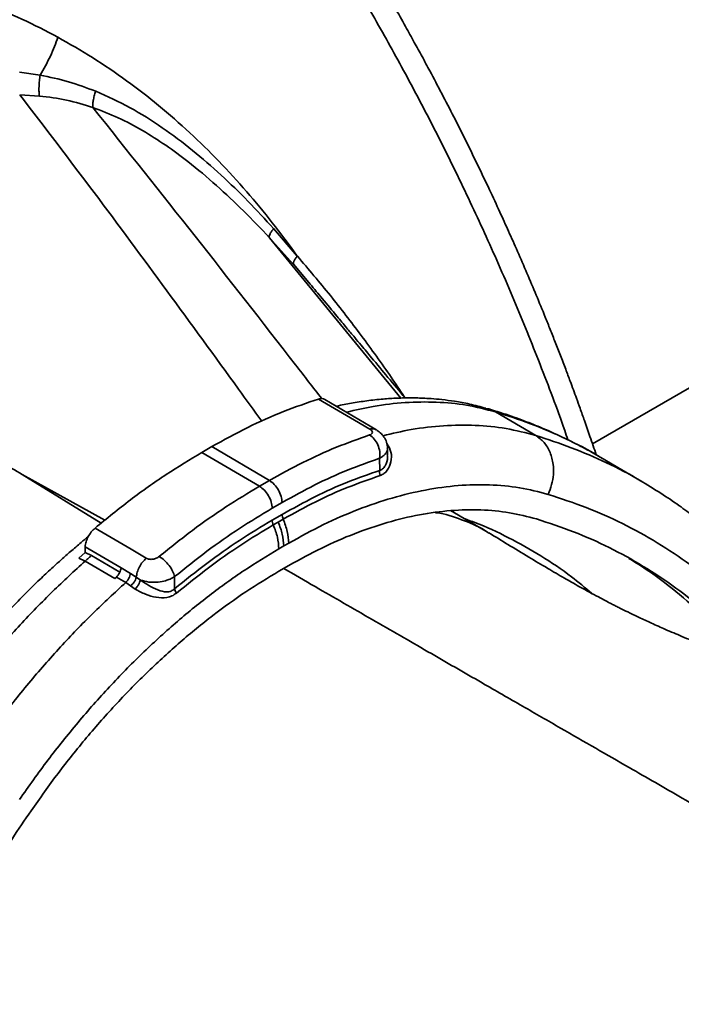
# Model space of a CAD drawing. Units: inches. Extents: x 0.1 to 13.2, y -5.5 to 10.9.
# Drawn here: x 11 to 11.1, y -2 to -1.9 of the extents above; entities that cross this region are included whole.
import ezdxf

# ---------------------------------------------------------------- set-up
doc = ezdxf.new("R2010")
doc.units = ezdxf.units.IN
doc.header["$MEASUREMENT"] = 0

msp = doc.modelspace()

# ---------------------------------------------------------------- linework, layer by layer
at = {"color": 7, "linetype": 'Continuous', "lineweight": 35}
for p, q in [((10.99222706625994, -1.872804465394183), (10.9884917126235, -1.87225151967929)), ((10.98853653992652, -1.876391119499847), (10.99211247070981, -1.876601281020703)), ((11.03890594392119, -1.905649619983124), (11.03460880534087, -1.900672642154006)), ((11.03385820470103, -1.902318466938449), (11.03824685188743, -1.907199108713897)), ((11.03890588379011, -1.905649639013068), (11.03891821610204, -1.905663754059336)), ((11.03824678889648, -1.907199162325868), (11.03825912133772, -1.907213392117084)), ((11.04124124721515, -1.910772097049708), (11.04134746147733, -1.910898847306089)), ((11.04931232711807, -1.935441367456754), (11.0427705393465, -1.931597213823586)), ((11.0531902633021, -1.937134498156297), (11.04388905055005, -1.931668822404931)), ((11.07314349739671, -1.933311398335082), (11.0736661240411, -1.933402989018426)), ((11.08217202344962, -1.938214994348018), (11.07487499025949, -1.933927035512872)), ((11.05207175077611, -1.937062896629435), (11.04931232579563, -1.935441374511236)), ((11.02340373819311, -1.940244576150462), (11.02161187561125, -1.941279475902854)), ((11.02340373819311, -1.940244576150463), (11.03384598376082, -1.946380757518497)), ((11.05529748997939, -1.941698661140882), (11.05528854025721, -1.940519807705775)), ((11.03205412117897, -1.947415657270888), (11.02161187561125, -1.941279475902854)), ((11.05386243786501, -1.944563770728336), (11.05384566737184, -1.942354768809238)), ((11.10158985805789, -1.946674608768912), (11.09400376138705, -1.94221678743672)), ((11.03384598376082, -1.946380757518497), (11.03205412117897, -1.947415657270888)), ((11.03614564317276, -1.950387154795945), (11.03435378059091, -1.951422054548336)), ((11.03435378059091, -1.953584272640587), (11.03614564316368, -1.952549372893439)), ((11.07313121769726, -1.955556100045563), (11.06672964285074, -1.951858836488263)), ((11.00220636755555, -1.955025266377171), (11.00874815532712, -1.958869420010339)), ((11.03544972060527, -1.953934190823272), (11.03455382460018, -1.954451620319944)), ((11.03544972060527, -1.953934190823273), (11.03634568717303, -1.953416720572752)), ((11.00040246708144, -1.958408275826933), (11.00039453557573, -1.959452970285907)), ((11.00694425493896, -1.962252418139779), (11.00040246716739, -1.958408264506611)), ((11.03555404544172, -1.958788358553207), (11.03645001201849, -1.958270888297484)), ((11.03734590802358, -1.957753458800815), (11.03645001201849, -1.958270888297484)), ((10.99926100265636, -1.960456446102142), (11.0003945331224, -1.959452972436965)), ((11.00039453557573, -1.959452970285907), (11.00156433914145, -1.959996843283822)), ((11.00671922219182, -1.963026009484035), (11.00156433914145, -1.959996843283822)), ((11.00874815527655, -1.958869426668386), (11.01150758025703, -1.960490948786586)), ((11.00043080632861, -1.961000305069477), (10.99926100265636, -1.960456446102142)), ((11.00580387546912, -1.964157684058062), (11.00043080111146, -1.961000302003721)), ((11.03734590802358, -1.961829523239944), (11.03555404544173, -1.962864422992334)), ((11.00608627571936, -1.963905848802519), (11.00580387546912, -1.964157684058062)), ((11.00778175531494, -1.96490216422498), (11.00608627571936, -1.963905848802519)), ((11.00694425131271, -1.962252420234062), (11.00863972957382, -1.963248734872159)), ((11.00863972956827, -1.963248734933994), (11.00969853893293, -1.963943085255989)), ((11.00969853893293, -1.963943085255989), (11.01045695549651, -1.964459087460496)), ((11.01663698589866, -1.966063528250332), (11.01665375639183, -1.963835154556413)), ((11.00865723578396, -1.965513836051178), (11.00778175463904, -1.964902163886509)), ((11.00950305006003, -1.966106904728398), (11.00865723578396, -1.965513836051178))]:
    msp.add_line(p, q, dxfattribs=at)
at = {"color": 8, "linetype": 'Continuous', "lineweight": 35}
for p, q in [((11.03385820526433, -1.902318467491251), (11.05771797894195, -1.93142024186872)), ((11.03825912152631, -1.907213392334774), (11.04124124721515, -1.910772097049708)), ((11.09247815089053, -1.939723048966544), (11.13300741861422, -1.916315155104271)), ((11.00333992607163, -1.954121714054283), (10.98899482471342, -1.945275374975681)), ((11.00400301327045, -1.953593171561995), (10.98899482471342, -1.945275374975684))]:
    msp.add_line(p, q, dxfattribs=at)
at = {"color": 7, "linetype": 'Continuous', "lineweight": 18}
msp.add_arc((11.0324340671323, -1.935574653177195), 0.5982894132789559, 9.335746393159523, 353.9916901609741, dxfattribs=at)
at = {"color": 7, "linetype": 'Continuous', "lineweight": 35}
for points, knots in [([(11.09316831342729, -1.941751240513381), (11.09278897971467, -1.940629685488276), (11.09208661640348, -1.938553046700575), (11.0911001244847, -1.935731938411588), (11.09027679084556, -1.933419271232655), (11.08960471293278, -1.931561641366073), (11.08900608918409, -1.929927677532994), (11.08835764218663, -1.928177946605283), (11.08757428750451, -1.926093304817411), (11.08666892018053, -1.923724870283648), (11.08573228974121, -1.921317548399005), (11.084814858554, -1.918998612528227), (11.08367068424699, -1.91615202661539), (11.08227127888457, -1.912744116843825), (11.08059179821731, -1.908762375411789), (11.078915460372, -1.904890631822295), (11.07727609599655, -1.901196243200752), (11.07558241469838, -1.897464559194213), (11.07372657998452, -1.89347044890872), (11.07166873330068, -1.889155745823559), (11.06951246381089, -1.884753759333928), (11.06733460357537, -1.880421522112251), (11.06515642642039, -1.876195836657787), (11.06322735782187, -1.872542406123708), (11.06156074594126, -1.869446175418243), (11.06009004238906, -1.86675390338618), (11.05842844315075, -1.863758710614564), (11.05639229331272, -1.860153153974584), (11.05388406341932, -1.855811853215301), (11.05103811607678, -1.850999428684466), (11.04899724658867, -1.847678096660242), (11.0479875280808, -1.846034870361275)], [0, 0, 0, 0, 0.03440299624206897, 0.063699591023391, 0.08652834399476074, 0.1053530156627591, 0.1206964287915701, 0.1366706785000101, 0.1590591943048701, 0.1846983957763659, 0.2094132363631644, 0.2330335148583965, 0.2559978436826251, 0.2969925623282406, 0.3379850377533815, 0.3788080093033346, 0.4166207990625816, 0.452354822603975, 0.4945670069794944, 0.5408046614233719, 0.5868987700443962, 0.6323085698333922, 0.6768712943286935, 0.7201490912196633, 0.7479950656398547, 0.7752718082536146, 0.8059627597670451, 0.8437730189288938, 0.8910197626248362, 0.9460821168084006, 1, 1, 1, 1]), ([(10.9822611407111, -1.859862630014515), (10.98450435958129, -1.860752947929381), (10.98898898821706, -1.862532865738111), (10.99330561728336, -1.864795785468818), (10.99546306114982, -1.865926788901891)], [0, 0, 0, 0, 0.5002017006057301, 1, 1, 1, 1]), ([(10.99222706665189, -1.872804466424362), (10.99255998529128, -1.872248084347885), (10.99322568184673, -1.871135555375344), (10.99411513226996, -1.869362657666302), (10.99489326863039, -1.867591205611732), (10.99527318333497, -1.866481439242133), (10.99546306091476, -1.865926789080261)], [0, 0, 0, 0, 0.2500296231939741, 0.4999535598957339, 0.7500817770791923, 1, 1, 1, 1]), ([(10.99546306114982, -1.865926788901891), (10.99758151118454, -1.867135587004992), (11.0018495336454, -1.869570941802189), (11.0079373343527, -1.873745000262118), (11.01382286453086, -1.878302059802986), (11.01939463746808, -1.883184508162308), (11.02473198056351, -1.888414865401147), (11.02972107983497, -1.89387216578154), (11.03448797384957, -1.899619167818057), (11.03741581907606, -1.90361569254116), (11.03890588379011, -1.905649639013068)], [0, 0, 0, 0, 0.1244858846999437, 0.2508006057499374, 0.3743363338535084, 0.5010787585313997, 0.6245839041915, 0.7507925776898144, 0.8731711693284072, 0.9999999999999999, 0.9999999999999999, 0.9999999999999999, 0.9999999999999999]), ([(10.99211247070981, -1.876601281020703), (10.99208540362587, -1.876366993364276), (10.99203126888565, -1.875898413097269), (10.99203286364886, -1.874915592610922), (10.99209335638886, -1.873841252259233), (10.99218249598879, -1.87315006345156), (10.99222706625994, -1.872804465394183)], [0, 0, 0, 0, 0.249992062608764, 0.4999894114503357, 0.7499920627295381, 1, 1, 1, 1]), ([(11.00232557377127, -1.875732411564219), (11.0006927696683, -1.875117177950106), (10.99742324330974, -1.873885234378703), (10.99396055251513, -1.873165123941837), (10.9922271322988, -1.872804637238492)], [0, 0, 0, 0, 0.4994008073053263, 0.9999999999999999, 0.9999999999999999, 0.9999999999999999, 0.9999999999999999]), ([(11.00182140248779, -1.878691272847247), (11.00180900948021, -1.878515012776247), (11.00178422374071, -1.878162496554748), (11.00187608278856, -1.877423976013277), (11.00205113767501, -1.876596056675589), (11.00223409575326, -1.876020291125732), (11.00232557377127, -1.875732411564217)], [0, 0, 0, 0, 0.2500083460580622, 0.5000111312536841, 0.750008356121787, 1, 1, 1, 1]), ([(11.0346088056725, -1.900672641829648), (11.03307657989126, -1.899003191575171), (11.03000656909451, -1.895658233952963), (11.0251015629143, -1.890903961051009), (11.01993982360517, -1.886399471221701), (11.0144473475663, -1.882276158178553), (11.00862522231404, -1.878574956503865), (11.00442942078414, -1.87668171526583), (11.0023255737685, -1.875732411563032)], [0, 0, 0, 0, 0.1649874119749596, 0.3305734326457936, 0.4967067174132554, 0.663551116915885, 0.831298746246687, 0.9999999999999999, 0.9999999999999999, 0.9999999999999999, 0.9999999999999999]), ([(10.99211247069932, -1.876601280954362), (10.99377516598067, -1.876806412254112), (10.99709841587225, -1.877216410753116), (11.00024775407368, -1.87819986473259), (11.00182140885145, -1.878691274976434)], [0, 0, 0, 0, 0.5003220749520058, 1, 1, 1, 1]), ([(11.00182141732399, -1.878691257869531), (11.00336598346148, -1.879280587459857), (11.00646016092913, -1.880461171635013), (11.01084738018879, -1.882817849350131), (11.01506361775071, -1.885499871463042), (11.019556895703, -1.888817663804778), (11.02427639561938, -1.892794721064204), (11.0291995518936, -1.897425129774213), (11.03230357638395, -1.900685522395666), (11.03385820543623, -1.902318467337602)], [0, 0, 0, 0, 0.123576824615291, 0.2475573023174434, 0.3720568575003826, 0.4969881813755798, 0.6641076164472771, 0.8317706385580608, 1, 1, 1, 1]), ([(11.03460880227277, -1.900672638724447), (11.03447120285071, -1.900854571244432), (11.0341960055348, -1.901218434263823), (11.03393814041492, -1.901689224803077), (11.03380341097914, -1.902079273500678), (11.03383994019469, -1.902238736087733), (11.03385820470103, -1.902318466938449)], [0, 0, 0, 0, 0.2500041727691519, 0.5000055689430494, 0.7500041729071506, 1, 1, 1, 1]), ([(11.03824685188743, -1.907199108713897), (11.03821938468032, -1.907125750647352), (11.03816445017034, -1.906979034258473), (11.03827359465764, -1.906613586730938), (11.03850887267467, -1.906169317991451), (11.03877358658416, -1.90582285298613), (11.03890594392119, -1.905649619983124)], [0, 0, 0, 0, 0.2499986751456661, 0.499998222004986, 0.7499983889292189, 1, 1, 1, 1]), ([(10.98899482471342, -1.945275374975681), (10.9877520451732, -1.944549486370878), (10.97699221507884, -1.938264833459917), (10.95548992948767, -1.925685924290801), (10.93522053275651, -1.913837721730522), (10.92446467402386, -1.907550529533118)], [0, 0, 0, 0, 0.05775089087324366, 0.5000000028044356, 1, 1, 1, 1]), ([(11.0584766493908, -1.931400262966945), (11.05743888620241, -1.930157252094833), (11.05540503837607, -1.927721152039811), (11.05306346275335, -1.924913925663616), (11.05144488725923, -1.92297273958949), (11.05042256604057, -1.921746384607921), (11.04922981601297, -1.920315258159173), (11.04777307502213, -1.918566880225955), (11.04581436578119, -1.916215168319408), (11.04361365474012, -1.913571844234482), (11.04199383955399, -1.911624587315584), (11.04126688216052, -1.910750677238511)], [0, 0, 0, 0, 0.1794159870333608, 0.3516262855700574, 0.4067674763378852, 0.461524721157089, 0.5301711225131673, 0.6149877835039524, 0.7159486817520991, 0.872520514877303, 1, 1, 1, 1]), ([(11.04387724054989, -1.931691627877974), (11.04373772870302, -1.931617876380267), (11.04342359761471, -1.931451814223122), (11.04300386121438, -1.931545266148353), (11.04277053807458, -1.931597214220041)], [0, 0, 0, 0, 0.4441198342478745, 1, 1, 1, 1]), ([(11.07315150634177, -1.933274376089623), (11.0721557186285, -1.93300634106412), (11.0702946798904, -1.932505407422366), (11.0676061687791, -1.932011130157414), (11.06527869212334, -1.93169831304314), (11.06333138732222, -1.931523511911139), (11.06178903375323, -1.931437325295843), (11.06055635411263, -1.931399625656625), (11.05945592991394, -1.931387702732615), (11.05830369732061, -1.931397842854255), (11.05663565161208, -1.931448081810536), (11.05437667929732, -1.931591857475337), (11.05158478885453, -1.931893283094271), (11.04878341119025, -1.932341871584277), (11.04693124689369, -1.932678364300795), (11.04602022612654, -1.932899292598574), (11.04599387691381, -1.932905682449307)], [0, 0, 0, 0, 0.1218990643552478, 0.2278185178207421, 0.3177327045294557, 0.3916383805599382, 0.4495458847801431, 0.4909611282391262, 0.5285597272869915, 0.5702153666867158, 0.6159217365202289, 0.7075873590652405, 0.8092311749656864, 0.9064526607081687, 0.9972943550439652, 1, 1, 1, 1]), ([(11.09400317177353, -1.942216401076722), (11.09288297604179, -1.941579081268546), (11.09069082954605, -1.940331889956727), (11.08751683259727, -1.938747980309646), (11.08447755549779, -1.937341165389941), (11.08125392637332, -1.935995350173926), (11.0776376268654, -1.93463972828099), (11.07503202621115, -1.933827341696124), (11.07366642930593, -1.933401569387414)], [0, 0, 0, 0, 0.1623621918359748, 0.3177317140124507, 0.4668723787376957, 0.6265525026933438, 0.8042759370082846, 1, 1, 1, 1]), ([(11.05203721298785, -1.938124993188286), (11.05217430176334, -1.938064789197367), (11.05244718728486, -1.937944948623984), (11.0525844337996, -1.937665446806861), (11.05248263672815, -1.937406015925486), (11.05228729158374, -1.937202698958063), (11.0521433353709, -1.937109327248098), (11.05207175077611, -1.937062896629435)], [0, 0, 0, 0, 0.253231885924098, 0.5040771208764886, 0.7525721729278586, 0.8769624430164293, 1, 1, 1, 1]), ([(11.05207175453897, -1.937062876556647), (11.05230971448173, -1.937010425373915), (11.05273877692701, -1.936915851335697), (11.05305663488245, -1.937091658086969), (11.05319820740038, -1.937169961631122)], [0, 0, 0, 0, 0.5546044529768284, 1, 1, 1, 1]), ([(11.05528829270418, -1.940522613766795), (11.0552523738084, -1.94016274801628), (11.05518244588266, -1.939462151159601), (11.05469170893687, -1.938507426103162), (11.05402715837211, -1.937707995460515), (11.05347367538296, -1.93732769750003), (11.0532086370148, -1.937145589733688)], [0, 0, 0, 0, 0.2751900767576725, 0.5357478517729314, 0.7776903099213681, 1, 1, 1, 1]), ([(11.05203721298785, -1.938124993188286), (11.05003283979578, -1.93883247197022), (11.04602918140966, -1.940245633635666), (11.03994479853616, -1.94300829604655), (11.03587719483775, -1.945257563195978), (11.03384598371029, -1.946380764176524)], [0, 0, 0, 0, 0.3341815820699932, 0.6675148614184856, 1, 1, 1, 1]), ([(11.05384566737184, -1.942354768809238), (11.053875259945, -1.941956718867832), (11.05393444506683, -1.941160619314245), (11.05356547550259, -1.939898240738375), (11.05291975860544, -1.938787370838716), (11.05233139639919, -1.938345776524515), (11.05203721541772, -1.938124979458724)], [0, 0, 0, 0, 0.2500003088271089, 0.5000004108810739, 0.7500003088263447, 1, 1, 1, 1]), ([(11.08217202346221, -1.938214994351807), (11.08270408329798, -1.938606459112642), (11.08376908302612, -1.939390036138819), (11.08485078067416, -1.941250297390365), (11.08538679958037, -1.94327836888995), (11.08543076942005, -1.945290377910066), (11.08513441540708, -1.947159821803921), (11.08465697106074, -1.948319162542712), (11.08441862298803, -1.948897924513242)], [0, 0, 0, 0, 0.1864306805490399, 0.3731697278226592, 0.5596226062812976, 0.7064030689009787, 0.8534315816747651, 1, 1, 1, 1]), ([(11.0539211213504, -1.945494826563639), (11.05416745061174, -1.945385457354836), (11.0546587872349, -1.945167305855341), (11.055437974443, -1.944362865256368), (11.05600025607053, -1.943015294859863), (11.05606587716634, -1.941235828670262), (11.05549320173075, -1.940218394296103), (11.05520718136031, -1.939710240918974)], [0, 0, 0, 0, 0.1305243168052298, 0.2603481888852828, 0.5107872640124282, 0.7556647286147307, 1, 1, 1, 1]), ([(11.05384566737184, -1.942354768809238), (11.05189874525836, -1.943041366114789), (11.04800985101281, -1.944412815076244), (11.04208982038083, -1.947099363229049), (11.03812871559311, -1.949290295036904), (11.03614564317276, -1.950387154795945)], [0, 0, 0, 0, 0.3336161725611581, 0.6663841376654774, 0.9999999999999999, 0.9999999999999999, 0.9999999999999999, 0.9999999999999999]), ([(11.03614564316368, -1.952549372893439), (11.03813139691671, -1.951452201427937), (11.04209762766656, -1.949260774017716), (11.04802427034301, -1.946589426698488), (11.05191464141293, -1.945239593321116), (11.05386243786501, -1.944563770728336)], [0, 0, 0, 0, 0.3336262189256272, 0.6663658907566153, 1, 1, 1, 1]), ([(11.03634568730556, -1.9534167205455), (11.03831395501153, -1.952329663204332), (11.04225012964527, -1.950155747776689), (11.04812940425914, -1.947505729956827), (11.05199042971792, -1.9461651691052), (11.0539211213504, -1.945494826563639)], [0, 0, 0, 0, 0.3333534755352398, 0.6666458482728916, 1, 1, 1, 1]), ([(11.0539211213504, -1.945494826563639), (11.05388526941388, -1.94533493691555), (11.0538135655896, -1.945015157836846), (11.05384614711393, -1.944714233029622), (11.05386243786501, -1.944563770728335)], [0, 0, 0, 0, 0.50000034003786, 0.9999999999999999, 0.9999999999999999, 0.9999999999999999, 0.9999999999999999]), ([(11.01386197200186, -1.960173306403787), (11.01586653146902, -1.95856540491396), (11.01987056233353, -1.955353683187657), (11.02595525227272, -1.95108803284884), (11.03002289186957, -1.948638746991687), (11.0320541211284, -1.947415663928937)], [0, 0, 0, 0, 0.3341815150372163, 0.6675147943855498, 1, 1, 1, 1]), ([(11.08441862297612, -1.948897924509655), (11.08271214545036, -1.94845527607998), (11.07929954015987, -1.947570069946216), (11.07381894755695, -1.947079612540894), (11.06812085533127, -1.94720293179717), (11.06221201350067, -1.948005803833045), (11.05614137535249, -1.949456617984529), (11.04994553264425, -1.951570798805299), (11.04366686718494, -1.954273464416955), (11.03945300215617, -1.956593401353913), (11.03734590801493, -1.957753458805808)], [0, 0, 0, 0, 0.1250126442444341, 0.2499996657949977, 0.3750041546149528, 0.4999999276207722, 0.6250075073389932, 0.7500000999599195, 0.8749904609929372, 1, 1, 1, 1]), ([(11.13833892446176, -1.985045794503946), (11.13773278306484, -1.983986329404969), (11.13657401761488, -1.981960941338172), (11.13485545984894, -1.979211763818614), (11.13330316908802, -1.976856788253731), (11.13192456899261, -1.974869196495167), (11.13069663991192, -1.973172860425092), (11.1295347848531, -1.971627265180705), (11.12830595814538, -1.970050222756643), (11.12686153866858, -1.968270372600516), (11.12517733783058, -1.966293473330135), (11.12339822150956, -1.964315229193896), (11.1216985401737, -1.962521691913993), (11.12016193060248, -1.960973381558695), (11.11868436082485, -1.959544857032058), (11.11713286837997, -1.958106126115883), (11.11540519925995, -1.956576506336847), (11.11346087350064, -1.954941468138799), (11.11116656873395, -1.95311685601642), (11.10843707771174, -1.951091610956915), (11.10522487109384, -1.948879297582242), (11.10284610083079, -1.947436524410475), (11.10158918160761, -1.946674177006673)], [0, 0, 0, 0, 0.06495964193052722, 0.1241838770495169, 0.1745204242487567, 0.217736522620289, 0.2559272378139947, 0.2890927459792524, 0.3238960170408504, 0.3659163548034957, 0.4154921154273552, 0.467602116098639, 0.5139637231083296, 0.5544528551184332, 0.5915388293372165, 0.6321649804007272, 0.6767484410631172, 0.725505247969346, 0.7809612844654104, 0.845188542408585, 0.9181991216061781, 1, 1, 1, 1]), ([(11.03435378059091, -1.951422054548336), (11.03237070817056, -1.952615862809899), (11.02840960338284, -1.95500044522454), (11.02248957275085, -1.95915218734826), (11.01860067850531, -1.962272841444871), (11.01665375639183, -1.963835154556413)], [0, 0, 0, 0, 0.3336158623345768, 0.6663838274388904, 1, 1, 1, 1]), ([(11.03734590802357, -1.961829523239964), (11.03934519803182, -1.960728474136677), (11.04334357998782, -1.958526485005982), (11.04932821738921, -1.955944352559007), (11.05526092049797, -1.953914112723189), (11.06109874348586, -1.952516963224778), (11.06678014523365, -1.951747015049033), (11.0722330567827, -1.951635284266463), (11.07745407205758, -1.95210930783172), (11.08069178561145, -1.952950063444755), (11.08231088947532, -1.953370505413751)], [0, 0, 0, 0, 0.1241741929026695, 0.2483360844379786, 0.3741551759706618, 0.4999999577729666, 0.625819049617954, 0.7516638316886873, 0.8758129640066968, 1, 1, 1, 1]), ([(11.07363973074905, -1.955926722247235), (11.07339435071322, -1.955755359668067), (11.07188828106559, -1.954703587145666), (11.06871755134459, -1.953473292806666), (11.06572310353551, -1.952422770313293), (11.06404830670044, -1.952235400916578), (11.0639871742829, -1.952228561672584)], [0, 0, 0, 0, 0.08716000424656542, 0.5349621718099081, 0.9830254714532228, 1, 1, 1, 1]), ([(11.00220636627844, -1.955025267452917), (11.00197494362752, -1.95524590272479), (11.0015120978063, -1.955687173763697), (11.00095111417464, -1.956565129947297), (11.00054122462614, -1.957507938034696), (11.00044871980861, -1.958108161852193), (11.00040246708144, -1.958408275826933)], [0, 0, 0, 0, 0.2499987186929563, 0.4999979984459138, 0.7499972781988933, 0.9999999999999999, 0.9999999999999999, 0.9999999999999999, 0.9999999999999999]), ([(11.03435378059091, -1.953584272640587), (11.0323680268389, -1.954780866431176), (11.02840179609107, -1.957170874295991), (11.02247515341767, -1.961345454894339), (11.01858478234975, -1.964489430468995), (11.01663698589866, -1.966063528250333)], [0, 0, 0, 0, 0.3336262189255963, 0.6663658907571837, 0.9999999999999999, 0.9999999999999999, 0.9999999999999999, 0.9999999999999999]), ([(11.03455368265777, -1.954451649532933), (11.0325864610073, -1.955637752612617), (11.02865056437516, -1.958010835033488), (11.02277125304887, -1.962151360954858), (11.01890920068405, -1.965271392953558), (11.01697829559394, -1.966831311126205)], [0, 0, 0, 0, 0.3331831738276432, 0.6666124945493624, 1, 1, 1, 1]), ([(11.03555404545037, -1.958788358548214), (11.03550940117491, -1.958093313535407), (11.03542004523494, -1.956702174362028), (11.03484261534825, -1.955202201548072), (11.03455368266635, -1.954451649527977)], [0, 0, 0, 0, 0.4996229177549084, 1, 1, 1, 1]), ([(11.03645001201849, -1.958270888297484), (11.03640550672368, -1.957575350073649), (11.03631649568085, -1.956184266543303), (11.03573864661116, -1.954684218609105), (11.03544972060527, -1.953934190823273)], [0, 0, 0, 0, 0.4999974542593834, 0.9999999999999999, 0.9999999999999999, 0.9999999999999999, 0.9999999999999999]), ([(11.03734590801457, -1.957753458806018), (11.03730141448173, -1.95705791378899), (11.03721242696298, -1.955666816672189), (11.03663460141701, -1.954166755151743), (11.03634568717303, -1.953416720572753)], [0, 0, 0, 0, 0.4999974542593085, 0.9999999999999999, 0.9999999999999999, 0.9999999999999999, 0.9999999999999999]), ([(11.08231088947532, -1.953370505413751), (11.08457378066528, -1.954111080536912), (11.08909810568338, -1.95559175383325), (11.09555401254143, -1.958490234619923), (11.10175413644515, -1.961882797656119), (11.10766351897827, -1.965812089833026), (11.11325003406197, -1.970269168488706), (11.1183191710733, -1.974978831191761), (11.12134646637199, -1.978439296280565), (11.12275988603953, -1.980054959416391)], [0, 0, 0, 0, 0.1447622956372159, 0.2894313605244454, 0.4347937112972401, 0.5805575775760813, 0.7264236045306134, 0.8722693956885078, 0.9999999999999999, 0.9999999999999999, 0.9999999999999999, 0.9999999999999999]), ([(11.00100007219911, -1.956539604493672), (11.0005535476129, -1.956905995539127), (10.99945842818057, -1.957804584253172), (10.99783388755491, -1.959203599667559), (10.99614119206609, -1.960697384520557), (10.99438808463045, -1.962288924927182), (10.99234307544412, -1.964202895528562), (10.98986823133346, -1.96661016705512), (10.98703933103871, -1.96948564318094), (10.98387663670212, -1.972863953681778), (10.98040523313944, -1.976780116279253), (10.97666202118114, -1.98127250805467), (10.97267425857861, -1.986358555317849), (10.97003722310903, -1.990047050852029), (10.96866377633302, -1.991968129410951)], [0, 0, 0, 0, 0.03806371099127862, 0.09335277577256232, 0.1397093894064643, 0.1844507813677955, 0.2460577803198031, 0.3192079547384135, 0.4038947983745274, 0.5001135559917146, 0.607862155371272, 0.7271367499774518, 0.8578846756683182, 1, 1, 1, 1]), ([(11.24233570248788, -2.017676216913172), (11.241317528133, -2.017112047481187), (11.23947276951279, -2.0160898685018), (11.23686888940042, -2.014765620377128), (11.23473473526735, -2.013729818715471), (11.23281818185155, -2.012837053858376), (11.23096613429044, -2.012004391164036), (11.22855742227818, -2.010960809059749), (11.22557937076599, -2.009733703228411), (11.22223307629501, -2.008435170043265), (11.21754170424966, -2.006708562366966), (11.2107483946786, -2.004399859806989), (11.20181204121866, -2.001675730804066), (11.192431373971, -1.999061784152434), (11.18358507218655, -1.996742175698352), (11.17451040891076, -1.99444613310846), (11.16537187305596, -1.99218318169838), (11.15809389499262, -1.990368413811244), (11.15308114661164, -1.989084729434621), (11.14976761354947, -1.988221467410934), (11.14599874747917, -1.98721411193878), (11.14202984129031, -1.986116066919912), (11.13815404595738, -1.985000480338273), (11.13484227568478, -1.984007677933624), (11.13218197104293, -1.983182694877909), (11.13022838400288, -1.982561676283343), (11.12863081931846, -1.982043632955107), (11.1271319349973, -1.981549656616611), (11.1254469440883, -1.980984799475985), (11.12339439465196, -1.980281955004012), (11.12096572659671, -1.979428510447457), (11.11815599829558, -1.978410001327933), (11.1149821365134, -1.977216225735249), (11.11164842508738, -1.97590693733363), (11.10840762874601, -1.974573780682665), (11.1054919066498, -1.973319679867785), (11.10295094815136, -1.972180712047099), (11.10078394516713, -1.971172271021199), (11.09898760895721, -1.970308165310835), (11.09766567664692, -1.969653913526878), (11.09668811143787, -1.969161208516233), (11.09583475514881, -1.968725732740129), (11.09477898150573, -1.968178957874768), (11.09343875754762, -1.967471874323034), (11.09181570274777, -1.966596949075832), (11.08975673858501, -1.965460601140205), (11.08722925614362, -1.964027222155299), (11.08420201967059, -1.962261055798614), (11.0807924390343, -1.960222463146123), (11.07724261445856, -1.958061208580775), (11.07482646481795, -1.956583524387833), (11.07367135184958, -1.955877073038242)], [0, 0, 0, 0, 0.0210046839335993, 0.03805691192813133, 0.05119317207454026, 0.06131481257674432, 0.07199904566044728, 0.08366671228421552, 0.1030377761178235, 0.1228245908073887, 0.1398238000083017, 0.1809018674744649, 0.2335021422150289, 0.2827174277007478, 0.3292912663979221, 0.3725551441431886, 0.4248910222443544, 0.4722019274796683, 0.4865979605704231, 0.5039020168780187, 0.5247440712058234, 0.5466714593920299, 0.5678920451325999, 0.5878076097245074, 0.6011648932226862, 0.612130948541263, 0.6206011232938383, 0.6282621246823257, 0.6381247319609599, 0.6503172756912515, 0.6649239665534453, 0.6820301730593737, 0.701716929004764, 0.7237231438696713, 0.7446539003089623, 0.7635176065680553, 0.7802310575045104, 0.7947357156795661, 0.80699195296811, 0.816975107930271, 0.8223615544058424, 0.8279509223684993, 0.8356948801342945, 0.8456316586009694, 0.8577768559786448, 0.8721475088474261, 0.8923536246994133, 0.9158135331593139, 0.9425409163048901, 0.9725299577429863, 0.9999999999999999, 0.9999999999999999, 0.9999999999999999, 0.9999999999999999]), ([(11.03555404545036, -1.958788358548214), (11.03344716669683, -1.960062124787984), (11.02923330672389, -1.962609719215826), (11.0229550486096, -1.967159159753208), (11.01675899414126, -1.972202008320066), (11.01068874628715, -1.977763026455075), (11.00477948846611, -1.983785873985438), (10.99908157676061, -1.990244247745875), (10.99360054909915, -1.997065763582017), (10.99018796810602, -2.001892938785701), (10.98848133048918, -2.004307017397256)], [0, 0, 0, 0, 0.124996868573335, 0.2499998162397802, 0.3749671644320943, 0.4999999885753266, 0.6249705238450086, 0.7500002503580108, 0.8749746957508282, 1, 1, 1, 1]), ([(11.00043080632861, -1.961000305069477), (11.00064247387903, -1.960811720068836), (11.00102040389118, -1.960475003687675), (11.0013993652952, -1.960142232650031), (11.00156608149637, -1.959995836941473)], [0, 0, 0, 0, 0.5600707633846714, 1, 1, 1, 1]), ([(11.01386197200186, -1.960173306403787), (11.01369065155594, -1.960291226114502), (11.01334962534756, -1.960525954150744), (11.01269035560434, -1.960706479999738), (11.01214488339689, -1.960703285943481), (11.01175241884733, -1.960613780868301), (11.01158887363724, -1.960531732533579), (11.01150758025703, -1.960490948786586)], [0, 0, 0, 0, 0.2532324687590557, 0.5040782388592866, 0.7525738210443412, 0.8770119257654169, 0.9999999999999999, 0.9999999999999999, 0.9999999999999999, 0.9999999999999999]), ([(11.01665375639183, -1.963835154556413), (11.01655521000177, -1.9635111724662), (11.01635810792537, -1.962863177723182), (11.01566529677498, -1.961787932680344), (11.01479175227874, -1.960808551484554), (11.01417190701553, -1.960385054070819), (11.01386196975998, -1.960173295372422)], [0, 0, 0, 0, 0.2499647741334056, 0.4999531284962668, 0.7499647666949937, 0.9999999999999999, 0.9999999999999999, 0.9999999999999999, 0.9999999999999999]), ([(10.97191191939582, -1.993393904022363), (10.97369040443284, -1.990918684650256), (10.97722549946779, -1.985998690649408), (10.98283756385042, -1.979061362574172), (10.98858525303152, -1.972555501647529), (10.9944434422076, -1.966489242866873), (10.99844357291024, -1.962822103030627), (11.00043078493081, -1.961000316467791)], [0, 0, 0, 0, 0.2050439805383359, 0.4075659578001528, 0.607565943376401, 0.8050439516677543, 0.9999999999999999, 0.9999999999999999, 0.9999999999999999, 0.9999999999999999]), ([(10.99058906398998, -2.006344932942325), (10.99220801266559, -2.004054498623078), (10.99544574963529, -1.999473856886967), (11.00066634234533, -1.992969341440599), (11.00611942903659, -1.986782130051548), (11.0118004260326, -1.980989773631889), (11.01763862834332, -1.975643176509562), (11.02357112653521, -1.970820629357568), (11.02955616011972, -1.966489410174574), (11.03355454690887, -1.964072874998909), (11.03555404544172, -1.962864422992352)], [0, 0, 0, 0, 0.1241741928908688, 0.2483360844379081, 0.3741551759528028, 0.4999999577729274, 0.6258190495881698, 0.7516638316885299, 0.875812963982963, 1, 1, 1, 1]), ([(11.00969853893293, -1.963943085255989), (11.00965323523648, -1.964094353781368), (11.00956264027344, -1.964396849329022), (11.00928787921825, -1.96484826074086), (11.00897794458915, -1.965232402287746), (11.00876412295478, -1.965420038630406), (11.00865723578396, -1.965513836051178)], [0, 0, 0, 0, 0.279788021515543, 0.5594992784056685, 0.7797983538346495, 1, 1, 1, 1]), ([(11.01665375639183, -1.963835154556413), (11.01638516613835, -1.963991280010378), (11.01588723312467, -1.964280717236039), (11.01488306154091, -1.964629680501622), (11.01357516400436, -1.964883700660239), (11.01194681810526, -1.964889280950398), (11.01094205393632, -1.964599369539211), (11.0104566820821, -1.964459321910565)], [0, 0, 0, 0, 0.1594351869964657, 0.2955730601552477, 0.4973570091499518, 0.7571880367329183, 1, 1, 1, 1]), ([(11.00778175531494, -1.96490216422498), (11.00578425764614, -1.966739764290189), (11.00176330779896, -1.970438841298801), (10.99588441099268, -1.976570289532741), (10.99012477656183, -1.983154123758363), (10.98451027708547, -1.990182032055737), (10.98098336647867, -1.99517158379525), (10.97920895261113, -1.99768186284297)], [0, 0, 0, 0, 0.1949342083887921, 0.392401296721186, 0.5924012823478303, 0.7949341796183403, 1, 1, 1, 1]), ([(11.0104566820821, -1.964459321910564), (11.01041157211347, -1.964589065515601), (11.01032134833132, -1.964848563784185), (11.01008777261065, -1.965294411861285), (11.00980802974435, -1.965735446135219), (11.0096047128441, -1.965983081678241), (11.00950305006003, -1.966106904728398)], [0, 0, 0, 0, 0.24996813265424, 0.4999575709882144, 0.7499681264949547, 1, 1, 1, 1]), ([(11.01663698589866, -1.966063528250332), (11.01643172904488, -1.966214552485904), (11.01599923040115, -1.966532777070627), (11.01494586062364, -1.966680835547138), (11.0135955109371, -1.966292385387636), (11.01197108782018, -1.965484244704533), (11.0109579922938, -1.964798599720927), (11.0104566820821, -1.964459321910565)], [0, 0, 0, 0, 0.1155062972237824, 0.2433844033562784, 0.4942613607325379, 0.7497452730655809, 1, 1, 1, 1]), ([(11.01697838445955, -1.966831300492024), (11.01670898525199, -1.967019792999945), (11.01617163253878, -1.967395766490994), (11.01494387206765, -1.967750449184908), (11.0133218204615, -1.967664452050534), (11.01131800067837, -1.967080202433278), (11.01010758643315, -1.966431097496248), (11.00950305006003, -1.966106904728398)], [0, 0, 0, 0, 0.1305243168051437, 0.2603481888851471, 0.5107872640125052, 0.7556647286146111, 1, 1, 1, 1]), ([(11.01697838445955, -1.966831300492024), (11.01689866585247, -1.9666967295052), (11.01673924339406, -1.966427612440372), (11.01667106962713, -1.966184882158173), (11.01663698589866, -1.966063528250335)], [0, 0, 0, 0, 0.5000462787785952, 1, 1, 1, 1]), ([(10.93706367465714, -2.11451114822207), (10.93829690800309, -2.110800486675013), (10.94076258045936, -2.103381553347321), (10.94494497724956, -2.092239319972795), (10.94947565814931, -2.081107323871984), (10.95438399760864, -2.070006061025894), (10.95964362637146, -2.058981675891092), (10.96523751587822, -2.048072720056328), (10.97114488854172, -2.037317263659667), (10.97734556047051, -2.026762650865649), (10.98380154515945, -2.01640654199323), (10.98832600164692, -2.009699626921416), (10.99058906398998, -2.006344932942325)], [0, 0, 0, 0, 0.0996404097847498, 0.1992166484500378, 0.2992700783311166, 0.3995998727824364, 0.4999999846810247, 0.6003861682089149, 0.7007206083013348, 0.8007787016363984, 0.9003526236770074, 1, 1, 1, 1])]:
    msp.add_open_spline(points, degree=3, knots=knots, dxfattribs=at)
at = {"color": 8, "linetype": 'Continuous', "lineweight": 35}
for points, knots in [([(11.08802070998859, -1.939021173109574), (11.08782567465745, -1.938444811813553), (11.08627826244093, -1.933871955678297), (11.08302636554426, -1.925375967507912), (11.07829581955702, -1.913643651271366), (11.07327535014838, -1.902192965467287), (11.06807282699485, -1.891109384891358), (11.06271205764075, -1.880404184671762), (11.05722275018426, -1.870090046549058), (11.05161741648924, -1.860098200461726), (11.04772834226398, -1.853619957327579), (11.04580489493889, -1.850415966170316)], [0, 0, 0, 0, 0.01912233607982112, 0.1517168006714437, 0.281747915146751, 0.4092156575911589, 0.5341200069479637, 0.6542990997928279, 0.7720054737873885, 0.8872391124008452, 1, 1, 1, 1]), ([(10.98853653793844, -1.876391119257056), (10.99306011390495, -1.882290662546051), (11.00210615466016, -1.894088299951639), (11.01523634023138, -1.911934785694663), (11.02534903998077, -1.925779461600525), (11.03105742735183, -1.93368157906047), (11.03246420905148, -1.935628986184135)], [0, 0, 0, 0, 0.3006301425388943, 0.6011864378519919, 0.9017159165403053, 1, 1, 1, 1]), ([(11.04334065934891, -1.931532581585508), (11.04175602961238, -1.929486814745637), (11.03414540940748, -1.919661456753724), (11.02041987031607, -1.902032946993556), (11.00802123976594, -1.886472278599315), (11.00182139227322, -1.878691276452426)], [0, 0, 0, 0, 0.1161952584724816, 0.5580596914588886, 0.9999999999999999, 0.9999999999999999, 0.9999999999999999, 0.9999999999999999]), ([(11.03891821610204, -1.905663754059336), (11.04093918866988, -1.908033293372689), (11.04495046873373, -1.912736417976869), (11.0505830858515, -1.920109624510915), (11.0550481241422, -1.926267822335868), (11.05754697584664, -1.930039407094986), (11.05834071343532, -1.93123741679955)], [0, 0, 0, 0, 0.2886827054101341, 0.57298510599267, 0.8643625903467087, 1, 1, 1, 1]), ([(11.07487499025949, -1.933927035512872), (11.07313946984338, -1.933481423289079), (11.06968977584755, -1.932595679855227), (11.06418771046267, -1.932076408956744), (11.05853348295746, -1.932159489684056), (11.05308447350384, -1.932762123936854), (11.0494630922464, -1.933606591223442), (11.04783337048399, -1.933986624867174)], [0, 0, 0, 0, 0.2121214823690884, 0.4216338784158066, 0.6285372001293089, 0.8328314624054427, 1, 1, 1, 1]), ([(11.0736661240411, -1.933402989018426), (11.0736701673335, -1.933403693022927), (11.07410290483393, -1.933479039823987), (11.07449075950484, -1.933704089042757), (11.07487499024707, -1.933927035509176)], [0, 0, 0, 0, 0.009343522100817299, 1, 1, 1, 1]), ([(11.09399564834766, -1.942230219364197), (11.09388442099246, -1.942158836263818), (11.09182762043383, -1.940838830043452), (11.08759123137079, -1.93875876895287), (11.08135579667594, -1.93600044273054), (11.0770190869656, -1.934612997305303), (11.07487499025949, -1.933927035512872)], [0, 0, 0, 0, 0.01910599853096818, 0.3533054290621297, 0.6802701144365709, 1, 1, 1, 1]), ([(11.05443044117778, -1.938254973741367), (11.05615380483059, -1.937852261821948), (11.05989917351496, -1.936977052106715), (11.06550803753913, -1.936361143704554), (11.07126512463793, -1.936290445641742), (11.07687534828499, -1.936836257110334), (11.08039916573961, -1.937753515237833), (11.08217202344962, -1.938214994348018)], [0, 0, 0, 0, 0.1729069319088369, 0.3757768750832547, 0.5812490248221585, 0.7893233958674936, 1, 1, 1, 1]), ([(11.08217202344962, -1.938214994348018), (11.0843448292034, -1.938917826392099), (11.08873960657502, -1.940339394039374), (11.0950701392372, -1.943153602769994), (11.09937423478797, -1.945273450298444), (11.10146849254976, -1.946615467529325), (11.10158174505042, -1.946688040643341)], [0, 0, 0, 0, 0.319729920277452, 0.6466946326091688, 0.9808940823410257, 1, 1, 1, 1]), ([(11.0552204771678, -1.940510451332317), (11.05524192563364, -1.940611969153517), (11.05531529051806, -1.940959212787354), (11.05501223686336, -1.941444860387432), (11.05452528733327, -1.941967102851644), (11.05408380981615, -1.942218928598598), (11.05384566737184, -1.942354768809238)], [0, 0, 0, 0, 0.1435430307939102, 0.4909916607297428, 0.7254299814059424, 0.9999999999999999, 0.9999999999999999, 0.9999999999999999, 0.9999999999999999]), ([(11.05386243786501, -1.944563770728336), (11.05404942391674, -1.944488543602875), (11.05444345222326, -1.944330020458636), (11.05501955645477, -1.943530213320158), (11.05534003230754, -1.942536995720268), (11.05525778559556, -1.941819104504748), (11.0552377790129, -1.941644476855776)], [0, 0, 0, 0, 0.2008993927528531, 0.4233473394052924, 0.8597287496829881, 1, 1, 1, 1]), ([(11.13088634391454, -1.982768510643585), (11.13088413163809, -1.98276514465362), (11.12946341724568, -1.980603520420518), (11.1262826429275, -1.976709150958492), (11.12132647934626, -1.971140021903635), (11.1159720287958, -1.966125789458694), (11.11029245164832, -1.961603210906566), (11.10428448220606, -1.957601681017221), (11.09796359608658, -1.954138643910001), (11.09136541420928, -1.951172076029974), (11.08673462319137, -1.949656106990428), (11.08441862297612, -1.948897924509655)], [0, 0, 0, 0, 0.0001950094630620438, 0.125234235809493, 0.250145095063583, 0.3751453682618034, 0.5001409266609517, 0.6250533017215651, 0.7501008210838025, 0.8750177777571171, 1, 1, 1, 1]), ([(11.06934802982457, -1.953371099793672), (11.06993929588034, -1.953575072962882), (11.07267820804987, -1.954519934569505), (11.07729785262733, -1.956721271290327), (11.08316445871582, -1.960000516289988), (11.08819370264315, -1.96337878640865), (11.09112962039378, -1.965855620091592), (11.092338743254, -1.966875674630368)], [0, 0, 0, 0, 0.06923623585287565, 0.3207218934617254, 0.5724554195476574, 0.8239208418300634, 1, 1, 1, 1]), ([(11.09907447573169, -1.960528172125223), (11.10028653114603, -1.961278855467097), (11.10348120330527, -1.963257467289878), (11.10836430418941, -1.96704279488845), (11.11373241495965, -1.971910389548125), (11.11767404605912, -1.975961897472698), (11.11969620775559, -1.978548534259153), (11.1201479146133, -1.979126332551392)], [0, 0, 0, 0, 0.1538680475371264, 0.4055573382580363, 0.6624689802417623, 0.9246029253835699, 0.9999999999999999, 0.9999999999999999, 0.9999999999999999, 0.9999999999999999]), ([(11.03645006706627, -1.962346920943478), (11.03835424249982, -1.963447028776844), (11.04369680815434, -1.966533613249713), (11.05242111556287, -1.97157226913195), (11.06251598853899, -1.977397749167233), (11.07162131295425, -1.982646717844505), (11.07964364129716, -1.987268248851165), (11.08651842478276, -1.991226725180196), (11.09296101809843, -1.994934911428126), (11.09869742291577, -1.99823572769107), (11.10392929414839, -2.001245971868507), (11.10884210442207, -2.004072785425692), (11.11397921934129, -2.007029156473747), (11.11944233466965, -2.010173930002474), (11.125894314916, -2.013889089445429), (11.13327982128578, -2.01814401861951), (11.14143464328361, -2.022845243553475), (11.14690300905598, -2.026002204593874), (11.14962098587297, -2.027571329132567)], [0, 0, 0, 0, 0.05047694255962673, 0.1416237048923188, 0.2312687917070718, 0.3180774647852261, 0.382992808069555, 0.4439293060668116, 0.5003182606079961, 0.5537769074015677, 0.5959933778433818, 0.6390078636581947, 0.6840086434066038, 0.7321710956557589, 0.7838273641036677, 0.8550415183013296, 0.9279503586473754, 1, 1, 1, 1])]:
    msp.add_open_spline(points, degree=3, knots=knots, dxfattribs=at)
at = {"color": 7, "linetype": 'Continuous', "lineweight": 35}
for points in [[(11.0427705393465, -1.931597213823586), (11.04064700809465, -1.932317360044381), (11.03639994559097, -1.933757652485972), (11.0299194895677, -1.936651204747534), (11.02557565531797, -1.93904678568282), (11.02340373819311, -1.940244576150463)], [(11.02161187561125, -1.941279475902854), (11.01943909523207, -1.942590988549812), (11.0150935344737, -1.94521401384373), (11.00860012647598, -1.949813585550105), (11.00433762052903, -1.953288039434816), (11.00220636755555, -1.955025266377171)], [(11.03205412117897, -1.947415657270888), (11.03235611218123, -1.947632921918256), (11.03296009418577, -1.948067451212992), (11.03371954703885, -1.949126559829526), (11.03425034832663, -1.950315293067458), (11.03431930316948, -1.951053134054711), (11.03435378059091, -1.951422054548336)], [(11.03384598376082, -1.946380757518497), (11.03414797476309, -1.946598022165865), (11.03475195676762, -1.9470325514606), (11.03551140962071, -1.948091660077135), (11.03604221090849, -1.949280393315067), (11.03611116575134, -1.950018234302319), (11.03614564317276, -1.950387154795945)], [(11.03634568730549, -1.953416720545543), (11.03628790472523, -1.953266714408104), (11.03617233956473, -1.952966702133227), (11.03615454196403, -1.952688482640035), (11.03614564316368, -1.95254937289344)], [(11.03455382473271, -1.95445162029269), (11.03449604215246, -1.954301614155251), (11.03438047699195, -1.954001601880373), (11.03436267939125, -1.953723382387182), (11.03435378059091, -1.953584272640587)], [(11.01150757676716, -1.960490932902654), (11.01127162237544, -1.960716444257399), (11.010799713592, -1.96116746696689), (11.01023184778841, -1.962067091186411), (11.00982316176079, -1.963031002177963), (11.00974007987555, -1.963639057563314), (11.00969853893293, -1.963943085255989)], [(11.00608627571936, -1.963905848802519), (11.00619697600286, -1.963795199185369), (11.00641837656985, -1.963573899951072), (11.00668419283184, -1.963145002505817), (11.0068780514518, -1.962688047733474), (11.0069221846924, -1.962397629400533), (11.00694425131271, -1.962252420234062)], [(11.00778175398034, -1.964902163440732), (11.00789245426386, -1.964791513823585), (11.00811385483088, -1.964570214589288), (11.00837967109291, -1.964141317144001), (11.0085735297129, -1.963684362371615), (11.00861766295352, -1.963393944038644), (11.00863972957382, -1.963248734872159)]]:
    msp.add_open_spline(points, degree=3, dxfattribs=at)

doc.saveas('drawing.dxf')
